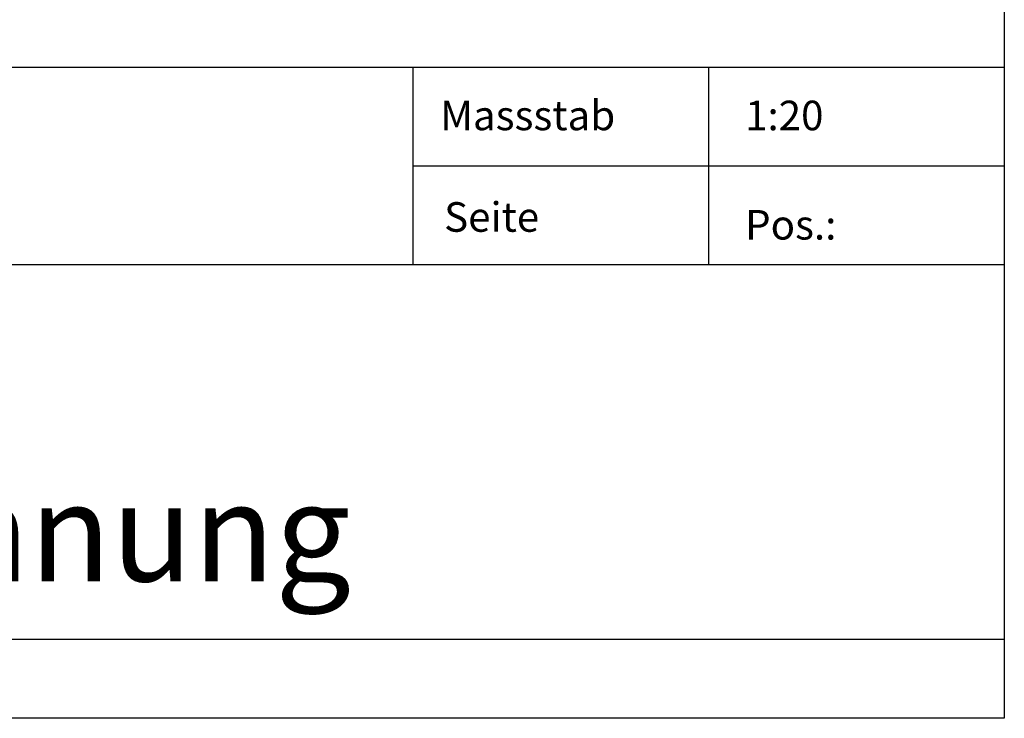
# Model space of a CAD drawing. Units: millimetres. Extents: x 1 to 197, y -3321 to 287.
# Drawn here: x 147 to 197, y 1 to 37 of the extents above; entities that cross this region are included whole.
import ezdxf

# ---------------------------------------------------------------- set-up
doc = ezdxf.new("R2010")
doc.units = ezdxf.units.MM
doc.layers.add('FELDTEXT', color=8, linetype='Continuous')
doc.layers.add('ZEICHENFELD', color=7, linetype='Continuous')
doc.styles.add('ROMANS', font='romans')

msp = doc.modelspace()

# ---------------------------------------------------------------- linework, layer by layer
at = {"layer": 'ZEICHENFELD'}
for p, q in [((197.0583, 287.2636), (197.0583, 1.235)), ((197.0583, 34.235), (107.0583, 34.235)), ((167.0583, 34.235), (167.0583, 24.235)), ((182.0583, 34.235), (182.0583, 24.235)), ((197.0583, 29.235), (167.0583, 29.235)), ((197.0583, 24.235), (59.0583, 24.235)), ((197.0583, 5.235), (59.0583, 5.235)), ((197.0583, 1.235), (0.5583, 1.235))]:
    msp.add_line(p, q, dxfattribs=at)

# ---------------------------------------------------------------- texts
at = {"layer": 'FELDTEXT', "style": 'ROMANS'}
for s, height, p in [('Massstab', 1.5, (168.4541, 31.0604)), ('1:20', 1.5, (183.9134, 31.0604)), ('Seite ', 1.5, (168.6523, 25.9116)), ('Pos.: ', 1.5, (183.9134, 25.5155)), ('Aufbauzeichnung', 5, (108.4006, 8.1804))]:
    msp.add_text(s, height=height, dxfattribs=at).set_placement(p)

doc.saveas('drawing.dxf')
